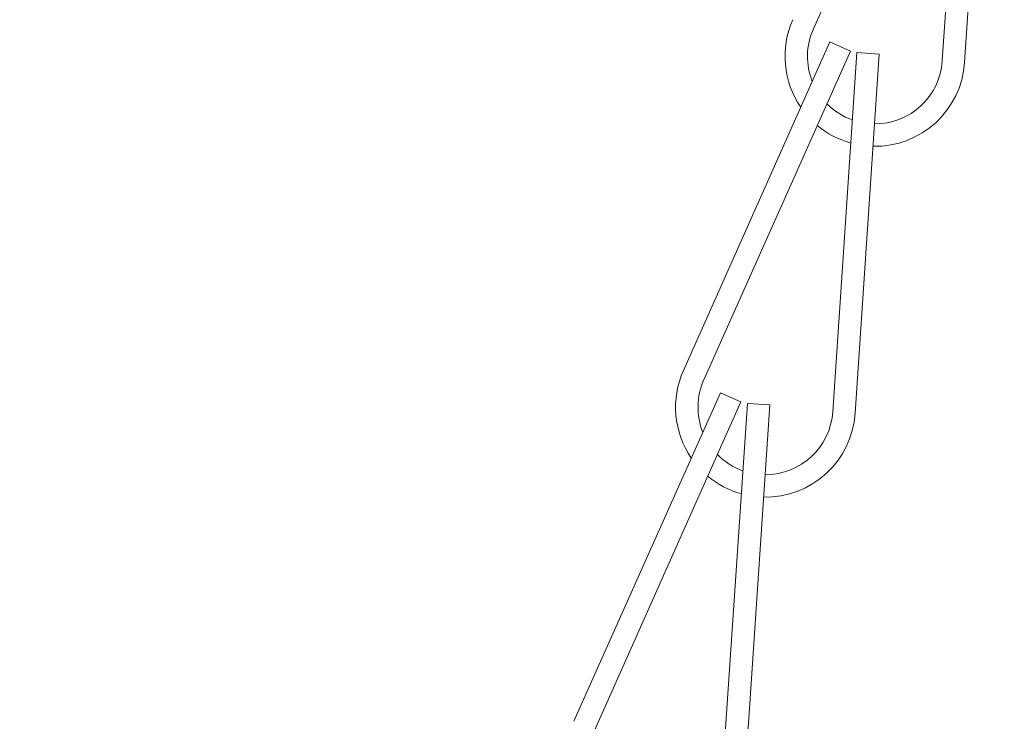
# Model space of a CAD drawing. Extents: x -33 to 81, y -84 to 46.
# Drawn here: x 51 to 53, y -4 to -3 of the extents above; entities that cross this region are included whole.
import ezdxf

# ---------------------------------------------------------------- set-up
doc = ezdxf.new("R2010")
doc.units = 0
doc.header["$LTSCALE"] = 0.1
doc.header["$MEASUREMENT"] = 0
doc.layers.get('0').update_dxf_attribs({"linetype": 'CONTINUOUS', "lineweight": 15})
doc.layers.get('DEFPOINTS').update_dxf_attribs({"linetype": 'CONTINUOUS'})
doc.layers.add('Text', color=7, linetype='CONTINUOUS', lineweight=15)
doc.styles.add('ROMAND', font='romand.shx', dxfattribs={"oblique": 15})
doc.dimstyles.new('ROMAND', dxfattribs={"dimscale": 6, "dimtxt": 0.125, "dimasz": 0.125, "dimexe": 0.0625, "dimexo": 0.0625, "dimgap": 0.0625, "dimtad": 0, "dimtih": 1, "dimtoh": 1, "dimdec": 3, "dimzin": 0, "dimdsep": 46, "dimlunit": 4, "dimtxsty": 'ROMAND', "dimcen": 0, "dimadec": 0, "dimazin": 0, "dimtfac": 1, "dimtdec": 3, "dimtofl": 0, "dimtmove": 0, "dimatfit": 3, "dimfxl": 0, "dimtolj": 1, "dimtzin": 0, "dimarcsym": 0})

# ---------------------------------------------------------------- blocks, each defined once
blk = doc.blocks.new('*D61')
at = {"layer": 'DEFPOINTS', "color": 0}
for p in [(60.6186, 1.9184), (61.1186, 1.9184)]:
    blk.add_point(p, dxfattribs=at)
at = {"layer": 'Text', "color": 0, "lineweight": -2}
blk.add_line((53.92, 1.9184), (59.9624, 1.9184), dxfattribs=at)
at = {"layer": 'Text', "color": 0}
blk.add_solid([(59.9624, 2.0278), (59.9624, 1.8091), (60.6186, 1.9184)], dxfattribs=at)
at = {"layer": 'Text', "color": 0, "insert": (47.4883, 1.9184), "char_height": 0.65625, "attachment_point": 5, "style": 'ROMAND'}
blk.add_mtext('\\A1;VERTICALLY MOUNTED\\PMOGUL OR MEDIUM 4KV\\PBASED LAMP SOCKET', dxfattribs=at)

msp = doc.modelspace()

# ---------------------------------------------------------------- linework, layer by layer
for p, q in [((52.4884, -2.4384), (52.2846, -2.895)), ((52.4973, -2.4406), (52.4637, -2.9395)), ((52.5285, -2.4427), (52.4949, -2.9416)), ((52.3076, -2.9131), (52.1038, -3.3697)), ((52.3362, -2.9258), (52.3076, -2.9131)), ((52.3362, -2.9258), (52.1324, -3.3824)), ((52.3451, -2.928), (52.3115, -3.4269)), ((52.3763, -2.9301), (52.3451, -2.928)), ((52.3763, -2.9301), (52.3427, -3.429)), ((52.1554, -3.4005), (51.9516, -3.857)), ((52.1839, -3.4132), (52.1554, -3.4005)), ((52.1839, -3.4132), (51.9801, -3.8698)), ((52.1929, -3.4154), (52.1593, -3.9143)), ((52.224, -3.4175), (52.1905, -3.9164)), ((52.224, -3.4175), (52.1929, -3.4154))]:
    msp.add_line(p, q)
for centre, radius, start, end in [((52.3702, -2.9332), 0.125, 155.9454, 214.4302), ((52.3702, -2.9332), 0.0938, 155.9454, 201.7614), ((52.3702, -2.9332), 0.125, 268.8297, 356.1496), ((52.3702, -2.9332), 0.0938, 269.7241, 356.1496), ((52.3702, -2.9332), 0.0938, 224.622, 250.4266), ((52.3702, -2.9332), 0.125, 230.119, 254.4231), ((52.218, -3.4206), 0.125, 155.9454, 214.4302), ((52.218, -3.4206), 0.0938, 155.9454, 201.7614), ((52.218, -3.4206), 0.125, 268.8297, 356.1496), ((52.218, -3.4206), 0.0938, 269.7241, 356.1496), ((52.218, -3.4206), 0.0938, 224.622, 250.4266), ((52.218, -3.4206), 0.125, 230.119, 254.4231)]:
    msp.add_arc(centre, radius, start, end)

# ---------------------------------------------------------------- dimensions: what is measured, and where the dimension line sits
at = {"layer": 'Text'}
dim = msp.add_diameter_dim_2p(p1=(61.1186, 1.9184), p2=(60.6186, 1.9184), text='VERTICALLY MOUNTED\\PMOGUL OR MEDIUM 4KV\\PBASED LAMP SOCKET', dimstyle='ROMAND', override={"dimscale": 5.25}, dxfattribs=at)
dim.commit()
dim.dimension.update_dxf_attribs({"geometry": '*D61', "text_midpoint": (47.4883, 1.9184), "dimtype": 163})

doc.saveas('drawing.dxf')
